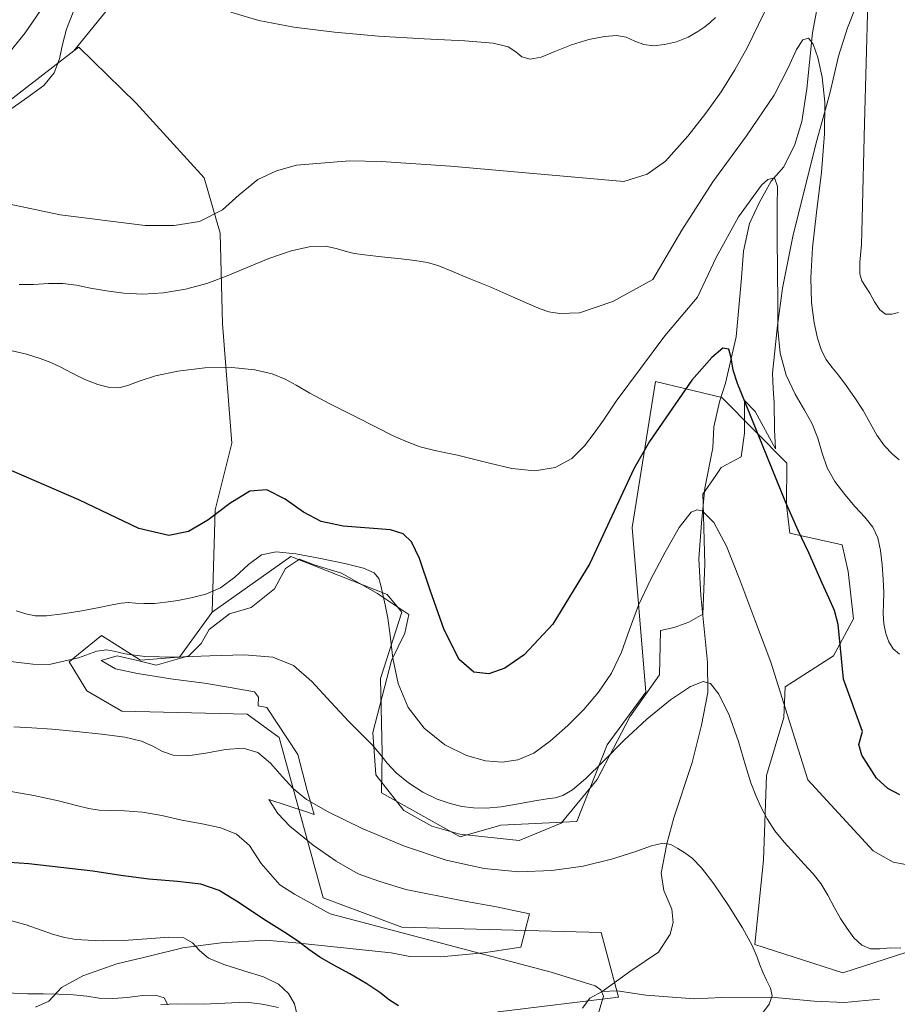
# Model space of a CAD drawing. Units: metres. Extents: x 628385 to 631853, y 4704161 to 4706547.
# Drawn here: x 630741 to 631011, y 4704622 to 4704925 of the extents above; entities that cross this region are included whole.
import ezdxf

# ---------------------------------------------------------------- set-up
doc = ezdxf.new("R2010")
doc.units = ezdxf.units.M
doc.header["$MEASUREMENT"] = 0
for name, color, linetype, lineweight in [('Corriente natural lineal', 142, 'Continuous', 13), ('Curva de nivel maestra', 30, 'Continuous', 30), ('Curva de nivel normal', 30, 'Continuous', 0), ('Espacio natural protegido', 121, 'Continuous', 13), ('Espacio natural protegido CxS', 121, 'Continuous', 0), ('Matorral CxS', 135, 'Continuous', 0), ('Pastizal CxS', 92, 'Continuous', 0)]:
    doc.layers.add(name, color=color, linetype=linetype, lineweight=lineweight)

msp = doc.modelspace()

# ---------------------------------------------------------------- linework, layer by layer
at = {"layer": 'Corriente natural lineal', "color": 142, "linetype": 'Continuous', "lineweight": 13}
for points in [[(630987.3801, 4704934.1201, 536.6219), (630985.1001, 4704921.4401, 535.5833), (630983.3401, 4704904.2001, 534.1128), (630981.8201, 4704894.1801, 532.9563), (630979.6301, 4704887.0401, 532.4813), (630976.2401, 4704880.2301, 531.247), (630972.3501, 4704875.7701, 530.3432), (630968.7501, 4704869.3301, 529.508), (630965.7101, 4704862.7401, 528.7361), (630963.7801, 4704854.1901, 527.8674), (630963.1501, 4704844.7501, 526.9105), (630961.5701, 4704827.8401, 525.791), (630958.3001, 4704813.5401, 524.4668), (630956.4301, 4704807.8101, 524.147), (630954.6901, 4704800.1401, 523.2869), (630954.3501, 4704793.6601, 522.378), (630951.8901, 4704781.3101, 520.8268), (630950.9001, 4704770.6001, 519.8086), (630950.0901, 4704759.5601, 518.8247), (630950.6601, 4704748.2201, 517.7883), (630952.7801, 4704727.7201, 515.9483), (630952.8001, 4704718.4101, 514.7486), (630950.8901, 4704708.3101, 513.6601), (630948.0501, 4704696.8601, 512.3193), (630942.4101, 4704679.7701, 510.8503), (630940.2301, 4704671.7701, 510.2381), (630938.4901, 4704662.7701, 509.3632), (630939.3201, 4704657.4301, 508.8995), (630941.8201, 4704651.7101, 508.6135), (630942.2201, 4704647.5401, 508.39), (630941.2801, 4704643.9301, 508.1142), (630937.6401, 4704638.4801, 507.2732), (630929.1701, 4704632.6801, 506.2045), (630920.3801, 4704626.3501, 505.0391)], [(630920.3801, 4704626.3501, 505.0391), (630916.4901, 4704624.2901, 504.5001), (630914.3001, 4704621.2201, 504.2072)], [(631005.6801, 4704623.9401, 512.4792), (630994.8701, 4704622.9401, 511.4955), (630985.6201, 4704623.3201, 510.9722), (630972.4801, 4704624.5701, 509.9882), (630957.1301, 4704624.4901, 508.8671), (630948.7701, 4704624.0301, 508.1448), (630933.7301, 4704625.1901, 506.2888), (630924.9001, 4704626.5101, 505.3954), (630920.3801, 4704626.3501, 505.0391)], [(630820.6801, 4704621.3501, 493.7761), (630815.6901, 4704622.4701, 492.9356), (630810.7401, 4704623.0301, 492.5055), (630797.6101, 4704622.4101, 491.0124), (630789.6201, 4704622.5701, 490.1917), (630784.4801, 4704622.2901, 489.9132)]]:
    msp.add_polyline3d(points, dxfattribs=at)
at = {"layer": 'Curva de nivel maestra', "color": 30, "linetype": 'Continuous', "lineweight": 30, "flags": 128}
for points, elevation in [([(631011.98, 4704686.8401), (631008.2, 4704688.8201), (631004.75, 4704692.0401), (631000.23, 4704699.1001), (630999.27, 4704702.3401), (631000.42, 4704706.3201), (630994.59, 4704722.4501), (630993.63, 4704732.0501), (630992.95, 4704739.3101), (630991.83, 4704743.5601), (630990.13, 4704747.4601), (630988.02, 4704752.0201), (630983.9, 4704761.3501), (630980.67, 4704768.2201), (630976.75, 4704777.0601), (630972.52, 4704787.4301), (630968.15, 4704798.3301), (630964.41, 4704807.4001), (630961.93, 4704813.4501), (630960.6, 4704817.6301), (630959.99, 4704821.3401), (630959.3, 4704824.1001), (630957.49, 4704824.3801), (630954.03, 4704821.5001), (630947.96, 4704814.5201), (630934.91, 4704795.6801), (630930.06, 4704787.1901), (630916.57, 4704758.0601), (630905.14, 4704739.4101), (630896.28, 4704730.0001), (630890.34, 4704725.8701), (630885.47, 4704724.1201), (630880.85, 4704724.5901), (630876.29, 4704728.5701), (630871.73, 4704737.6901), (630867.43, 4704749.8701), (630864.1, 4704759.5801), (630861.65, 4704764.7601), (630859.1, 4704767.2301), (630855.17, 4704768.4501), (630848.67, 4704768.9801), (630840.63, 4704769.5501), (630833.82, 4704770.9901), (630828.45, 4704773.8401), (630822.76, 4704777.8301), (630817.14, 4704780.7301), (630811.94, 4704780.3601), (630805.74, 4704776.5001), (630798.96, 4704771.4401), (630792.98, 4704767.8901), (630786.96, 4704766.6501), (630777.77, 4704768.8701), (630759.27, 4704777.6701), (630735.56, 4704787.9401)], 525), ([(630857.63, 4704621.9401), (630854.93, 4704623.7001), (630851.91, 4704626.0301), (630847.93, 4704628.6901), (630842.69, 4704631.7401), (630837.5, 4704634.5401), (630833.44, 4704636.9201), (630830.07, 4704639.2801), (630826.84, 4704641.7001), (630822.63, 4704644.4901), (630816.1, 4704648.5801), (630808.63, 4704653.5701), (630802.49, 4704657.3901), (630796.86, 4704659.3201), (630789.6, 4704660.1701), (630780.86, 4704660.9301), (630772.25, 4704662.0301), (630763.56, 4704663.3201), (630753.73, 4704664.5401), (630743.85, 4704665.6101), (630734.87, 4704666.2801)], 500)]:
    msp.add_lwpolyline(points, dxfattribs=dict(at, elevation=elevation))
at = {"layer": 'Curva de nivel normal', "color": 30, "linetype": 'Continuous', "lineweight": 0, "flags": 128}
for points, elevation in [([(631011.56, 4704835.3601), (631009.45, 4704834.8101), (631007.49, 4704834.8701), (631005.73, 4704836.2001), (631004.14, 4704838.6401), (631002.7, 4704841.3001), (631001.37, 4704843.3901), (631000.23, 4704845.0401), (630999.59, 4704847.2301), (630999.65, 4704850.8401), (631000.15, 4704856.3101), (631000.38, 4704864.1401), (631001.03, 4704893.5101), (631002.64, 4704949.6601)], 540), ([(630972.43, 4704932.2901), (630968.4, 4704923.9901), (630964.91, 4704916.7801), (630961.19, 4704910.0401), (630956.93, 4704903.3101), (630952.24, 4704896.6501), (630946.72, 4704889.5901), (630939.77, 4704881.9001), (630934.19, 4704877.8901), (630926.97, 4704875.6701), (630873.65, 4704880.4201), (630852.29, 4704881.7901), (630842.61, 4704882.0501), (630826.3, 4704880.6601), (630820.09, 4704878.9701), (630814.41, 4704876.2501), (630808.64, 4704871.5501), (630803.53, 4704866.9701), (630796.42, 4704863.3201), (630788.66, 4704862.0801), (630779.65, 4704862.1401), (630753.55, 4704865.4001), (630724.85, 4704871.4901)], 540), ([(630735.55, 4704895.9401), (630743.27, 4704901.3701), (630748.51, 4704905.2201), (630751.71, 4704909.1201), (630753.37, 4704913.3801), (630754.27, 4704917.7901), (630755.52, 4704922.5701), (630757.57, 4704927.8001)], 540), ([(630737.28, 4704914.7001), (630742.79, 4704921.4701), (630747.52, 4704928.2901)], 535), ([(630955.16, 4704926.1801), (630953.59, 4704924.6301), (630951.89, 4704923.3201), (630949.72, 4704921.8301), (630946.79, 4704920.1101), (630943.21, 4704918.6801), (630939.51, 4704917.8101), (630936.16, 4704917.4401), (630933.18, 4704917.7901), (630930.42, 4704918.9101), (630927.74, 4704920.1401), (630924.79, 4704920.6601), (630921.03, 4704920.3201), (630916.26, 4704919.3301), (630910.92, 4704917.7401), (630905.8, 4704915.7201), (630901.51, 4704913.9501), (630898.15, 4704913.3001), (630895.64, 4704914.0101), (630893.76, 4704915.5301), (630891.45, 4704917.0901), (630886.81, 4704918.2601), (630878.11, 4704919.0001), (630865.55, 4704919.5901), (630851.48, 4704920.4101), (630837.91, 4704921.6001), (630825.49, 4704923.1701), (630814.68, 4704925.2001), (630806.02, 4704927.7901)], 545), ([(631011.71, 4704789.9401), (631009.64, 4704791.7501), (631007.18, 4704794.2601), (631004.86, 4704797.5401), (631000.6, 4704805.1801), (630998.09, 4704809.1201), (630995.46, 4704812.8401), (630993.08, 4704816.0101), (630991.02, 4704818.5501), (630989.24, 4704820.8801), (630987.79, 4704823.6701), (630986.6, 4704827.3901), (630985.54, 4704832.2001), (630984.77, 4704838.3701), (630984.56, 4704846.0601), (630985.08, 4704855.2201), (630986.32, 4704866.1701), (630987.81, 4704878.5301), (630988.78, 4704890.3401), (630988.81, 4704900.0501), (630988, 4704907.7701), (630986.71, 4704913.8501), (630985.28, 4704917.9501), (630983.79, 4704919.7901), (630982.13, 4704919.3201), (630980.15, 4704916.3401), (630977.52, 4704910.6601), (630973.29, 4704902.2401), (630964.7, 4704889.7301), (630954.37, 4704875.5901), (630944.82, 4704860.7301), (630935.9, 4704845.5101), (630923.66, 4704838.6801), (630913.39, 4704835.2201), (630907.19, 4704835.0101), (630903.94, 4704835.5901), (630901.25, 4704836.4701), (630897.71, 4704837.9601), (630892.56, 4704840.2901), (630886.03, 4704843.1201), (630879.43, 4704845.8501), (630874.05, 4704848.1001), (630870.05, 4704849.7401), (630866.53, 4704850.7701), (630862.68, 4704851.3701), (630858.47, 4704851.8201), (630854.37, 4704852.2901), (630850.65, 4704852.7301), (630847.22, 4704853.0901), (630844.06, 4704853.5001), (630841.23, 4704854.1701), (630838.47, 4704855.0601), (630835.18, 4704855.7501), (630830.68, 4704855.6301), (630824.64, 4704854.2901), (630817.74, 4704851.9401), (630811.09, 4704849.2101), (630804.95, 4704846.5801), (630798.72, 4704844.3101), (630792.07, 4704842.5701), (630785.31, 4704841.4201), (630778.93, 4704840.9701), (630773.11, 4704841.2501), (630767.76, 4704841.9801), (630762.87, 4704842.8501), (630758.53, 4704843.7101), (630754.38, 4704844.2801), (630749.94, 4704844.3001), (630745.3, 4704844.0101), (630740.88, 4704843.9701)], 535), ([(631011.8, 4704730.1701), (631009.88, 4704731.8501), (631008.57, 4704733.9301), (631007.66, 4704736.5201), (631007.02, 4704739.5301), (631006.79, 4704742.6501), (631006.92, 4704745.7501), (631006.99, 4704749.1501), (631006.79, 4704753.1601), (631006.45, 4704757.6301), (631006.03, 4704762.0801), (631005.21, 4704766.0201), (631003.59, 4704769.3001), (631001.15, 4704772.3101), (630998.19, 4704775.5601), (630994.97, 4704779.2701), (630991.88, 4704783.2901), (630989.53, 4704787.5101), (630988.02, 4704792.0501), (630986.73, 4704796.6901), (630984.99, 4704801.0301), (630982.58, 4704805.3101), (630979.7, 4704810.2001), (630976.96, 4704816.0601), (630975.11, 4704822.8201), (630974.41, 4704830.2301), (630974.36, 4704838.3801), (630974.29, 4704847.9501), (630974.16, 4704858.5801), (630974.23, 4704867.9801), (630974.25, 4704874.1401), (630973.33, 4704876.8201), (630971.34, 4704876.3001), (630969.35, 4704874.5301), (630962.33, 4704864.7401), (630955.42, 4704852.2901), (630949.62, 4704840.0801), (630939.66, 4704828.1501), (630924.66, 4704808.0501), (630920.77, 4704802.1501), (630917.9, 4704798.1701), (630914.89, 4704794.2701), (630910.98, 4704790.4301), (630905.84, 4704787.5801), (630899.6, 4704786.5901), (630892.56, 4704787.3601), (630885.62, 4704788.9501), (630879.96, 4704790.4101), (630875.79, 4704791.4001), (630872.21, 4704792.1301), (630868.42, 4704792.9301), (630864.37, 4704794.0001), (630860.29, 4704795.4801), (630856.06, 4704797.3901), (630851, 4704799.9401), (630844.31, 4704803.3401), (630836.73, 4704807.1501), (630830.4, 4704810.5001), (630826.14, 4704812.9601), (630822.77, 4704814.8401), (630818.82, 4704816.4101), (630813.46, 4704817.6601), (630806.4, 4704818.3601), (630798.09, 4704818.2701), (630789.79, 4704817.3301), (630782.87, 4704815.8201), (630777.83, 4704814.1901), (630774.31, 4704812.8601), (630771.56, 4704812.1301), (630768.71, 4704812.2101), (630765.16, 4704813.1501), (630761.11, 4704814.7601), (630757.23, 4704816.7001), (630753.78, 4704818.4901), (630750.62, 4704819.9401), (630747.4, 4704821.2001), (630743.18, 4704822.5101), (630737.04, 4704823.9701)], 530), ([(631016.43, 4704664.9401), (631009.88, 4704666.1101), (631003.68, 4704669.5901), (630983.64, 4704691.5201), (630972.2, 4704727.7001), (630967.3, 4704740.7301), (630962.71, 4704753.0601), (630958.55, 4704763.4001), (630954.69, 4704770.6901), (630951.12, 4704774.2901), (630949.44, 4704774.5901), (630947.75, 4704773.8301), (630944.04, 4704769.1701), (630939.72, 4704761.5801), (630935.32, 4704753.2601), (630931.56, 4704745.2801), (630928.72, 4704737.7201), (630926.26, 4704730.7501), (630923.2, 4704724.3601), (630919.23, 4704718.4601), (630914.73, 4704713.1501), (630909.79, 4704708.1901), (630904.48, 4704703.4701), (630899.27, 4704699.7301), (630894.38, 4704697.6401), (630889.55, 4704696.9601), (630884.4, 4704697.3201), (630878.53, 4704698.9301), (630871.91, 4704702.2901), (630865.51, 4704707.3801), (630860.61, 4704713.7401), (630857.58, 4704721.1201), (630855.96, 4704728.9501), (630855.1, 4704735.9301), (630854.41, 4704741.2801), (630853.58, 4704745.3201), (630852.79, 4704748.5701), (630852.23, 4704751.2601), (630851.61, 4704753.4401), (630850.15, 4704755.1601), (630846.87, 4704756.6201), (630841.16, 4704758.0601), (630833.61, 4704759.6201), (630826.03, 4704761.0601), (630819.99, 4704761.7101), (630815.5, 4704760.7201), (630811.49, 4704757.7801), (630807.29, 4704753.8701), (630802.9, 4704750.6201), (630798.37, 4704748.6501), (630793.87, 4704747.5001), (630789.73, 4704746.7201), (630786.01, 4704746.1201), (630782.52, 4704745.7601), (630779.31, 4704745.7101), (630776.67, 4704745.8801), (630774.53, 4704746.0401), (630772.33, 4704745.9001), (630769.49, 4704745.3601), (630765.52, 4704744.5301), (630760.21, 4704743.5201), (630754.34, 4704742.5701), (630749.37, 4704741.9901), (630745.82, 4704741.9901), (630742.92, 4704742.5501), (630739.95, 4704743.4801)], 520), ([(631012.23, 4704639.6201), (631008.97, 4704639.8101), (631005.83, 4704639.4101), (631002.93, 4704639.4101), (631000.22, 4704640.5801), (630997.81, 4704642.8801), (630995.71, 4704645.7301), (630993.72, 4704648.8201), (630991.75, 4704652.2601), (630989.77, 4704656.0001), (630987.63, 4704659.5301), (630985.24, 4704662.5901), (630982.52, 4704665.5401), (630979.48, 4704668.7701), (630976.35, 4704672.2501), (630973.47, 4704675.8001), (630971.06, 4704679.4601), (630969.17, 4704683.1301), (630967.62, 4704686.7001), (630966.13, 4704690.6001), (630964.47, 4704695.9401), (630962.27, 4704703.2901), (630959.4, 4704711.4101), (630956.27, 4704717.8901), (630953.7, 4704721.1701), (630951.41, 4704721.7801), (630947.52, 4704720.1901), (630941.33, 4704716.1101), (630934.04, 4704710.2001), (630926.95, 4704703.5501), (630920.62, 4704697.0801), (630915.28, 4704691.8501), (630911.16, 4704688.4301), (630908.21, 4704686.6401), (630905.91, 4704685.9301), (630903.37, 4704685.6101), (630899.62, 4704685.0101), (630894.58, 4704684.0601), (630889.25, 4704683.1901), (630884.63, 4704682.7901), (630880.74, 4704682.8701), (630877.17, 4704683.3201), (630873.52, 4704684.1501), (630869.55, 4704685.5501), (630865.17, 4704687.7201), (630860.74, 4704690.5401), (630856.98, 4704693.6201), (630854.16, 4704696.6201), (630851.87, 4704699.4801), (630849.53, 4704702.2501), (630846.58, 4704705.2701), (630842.38, 4704709.4401), (630836.87, 4704715.3601), (630830.97, 4704721.7901), (630825.34, 4704726.6801), (630818.94, 4704729.2601), (630810.29, 4704729.9701), (630799.61, 4704729.6401), (630788.73, 4704729.2801), (630779.62, 4704729.4901), (630773.49, 4704730.2201), (630770.05, 4704731.0601), (630767.76, 4704731.5301), (630764.81, 4704731.0701), (630759.21, 4704728.9901), (630750.14, 4704726.9801), (630745.14, 4704727.1301), (630733.86, 4704728.4001)], 515), ([(630969.36, 4704619.2301), (630971.74, 4704622.4101), (630972.68, 4704625.0001), (630972.18, 4704627.3401), (630970.92, 4704629.8301), (630969.73, 4704632.3101), (630968.87, 4704634.5301), (630968.02, 4704636.9101), (630966.49, 4704640.4901), (630963.54, 4704645.9601), (630959.24, 4704652.8001), (630954.68, 4704659.4401), (630950.87, 4704664.4101), (630947.99, 4704667.3501), (630945.72, 4704668.9901), (630943.65, 4704670.3101), (630941.51, 4704671.5401), (630938.98, 4704672.0301), (630935.52, 4704671.2101), (630930.39, 4704669.3301), (630923.23, 4704667.0601), (630914.48, 4704664.9401), (630904.88, 4704663.5201), (630894.73, 4704663.1801), (630883.98, 4704664.1601), (630872.33, 4704666.7301), (630859.46, 4704671.0801), (630846.49, 4704676.5401), (630836.03, 4704681.5801), (630829.37, 4704685.4101), (630825.29, 4704688.7101), (630821.9, 4704692.4901), (630818.26, 4704696.6101), (630814.32, 4704699.8701), (630809.86, 4704701.2601), (630804.41, 4704700.8601), (630798.32, 4704699.7001), (630792.75, 4704698.8701), (630788.35, 4704699.0301), (630784.99, 4704700.1901), (630782.07, 4704701.8401), (630778.61, 4704703.4001), (630773.48, 4704704.6001), (630766.38, 4704705.5401), (630758.42, 4704706.3901), (630751.07, 4704707.0901), (630744.82, 4704707.5201), (630739.26, 4704707.7801)], 510), ([(630919.22, 4704619.6801), (630920.71, 4704624.8401), (630919.9, 4704626.8101), (630918.15, 4704628.0601), (630904.64, 4704632.3201), (630836.64, 4704650.2101), (630825.61, 4704656.2501), (630821.17, 4704659.1401), (630815.42, 4704665.7201), (630811.78, 4704671.2801), (630807.78, 4704674.7601), (630802.93, 4704676.7201), (630797.19, 4704677.9201), (630791.02, 4704679.1001), (630784.86, 4704680.4601), (630778.85, 4704681.5101), (630773.35, 4704681.9501), (630768.92, 4704682.0201), (630765.52, 4704682.1601), (630762.39, 4704682.6601), (630758.55, 4704683.6201), (630752.97, 4704685.0301), (630745.4, 4704686.6501), (630737.18, 4704688.1101)], 505), ([(630826.49, 4704619.0601), (630825.61, 4704622.5101), (630823.81, 4704625.7401), (630820.71, 4704628.5301), (630816.07, 4704630.8001), (630810.02, 4704632.7301), (630803.85, 4704634.5901), (630799.21, 4704636.6201), (630796.38, 4704638.9801), (630794.3, 4704641.3201), (630791.59, 4704642.8201), (630786.96, 4704643.0801), (630780.24, 4704642.5701), (630772.98, 4704642.0601), (630766.87, 4704641.9401), (630762.19, 4704642.1001), (630758.4, 4704642.3801), (630754.95, 4704642.9001), (630751.46, 4704643.8501), (630747.67, 4704645.2301), (630743.09, 4704646.8401), (630737.08, 4704648.4501)], 495), ([(630786.64, 4704622.2401), (630785.52, 4704624.3601), (630782.82, 4704625.2101), (630778.91, 4704625.0501), (630774.28, 4704624.4801), (630769.71, 4704624.1201), (630765.58, 4704624.3001), (630761.7, 4704624.8401), (630757.66, 4704625.3201), (630753.14, 4704625.5501), (630748.31, 4704625.6001), (630743.61, 4704625.6401), (630739.18, 4704625.8601), (630734.72, 4704626.3301), (630730.12, 4704626.9701), (630725.47, 4704627.8301), (630720.95, 4704629.0401), (630716.83, 4704630.4901), (630712.95, 4704631.5001), (630708.52, 4704631.1801), (630703.03, 4704629.2101), (630697.17, 4704626.1701), (630691.88, 4704622.7501), (630687.13, 4704619.1001)], 490)]:
    msp.add_lwpolyline(points, dxfattribs=dict(at, elevation=elevation))
at = {"layer": 'Espacio natural protegido', "color": 121, "linetype": 'Continuous', "lineweight": 13, "flags": 128}
msp.add_lwpolyline([(630745.9698, 4704621.5075), (630750.0187, 4704623.3495), (630753.9057, 4704627.6045), (630760.4777, 4704631.1383), (630770.9947, 4704634.8583), (630780.8937, 4704637.1701), (630791.2997, 4704639.7441), (630803.1197, 4704641.3221), (630816.7325, 4704642.1649), (630826.0406, 4704641.2889), (630855.3713, 4704638.1739), (630861.1163, 4704637.1157), (630870.6683, 4704637.0067), (630883.7672, 4704638.2227), (630895.3301, 4704639.9247), (630897.9864, 4704650.2655), (630887.7693, 4704652.3995), (630877.4286, 4704654.2765), (630859.9355, 4704657.6988), (630851.6237, 4704660.2437), (630845.2237, 4704662.5627), (630838.4209, 4704666.4007), (630831.3479, 4704671.3807), (630824.2621, 4704677.2497), (630820.5141, 4704681.1347), (630817.7803, 4704685.4167), (630829.0711, 4704681.7115), (630831.6961, 4704680.7585), (630829.5721, 4704688.2465), (630826.6943, 4704699.3105), (630817.1037, 4704713.7425), (630814.4507, 4704714.2165), (630814.5357, 4704716.9045), (630813.3667, 4704718.5403), (630805.8347, 4704719.9515), (630797.9219, 4704721.2306), (630787.4609, 4704722.5975), (630785.6845, 4704722.8841), (630777.378, 4704724.2245), (630770.6092, 4704725.6475), (630766.1161, 4704728.2505), (630771.0671, 4704729.6165), (630777.3011, 4704728.1735), (630783.0561, 4704726.7306), (630793.1259, 4704729.6163), (630796.9631, 4704733.4643), (630799.3611, 4704737.7943), (630805.5951, 4704742.6043), (630812.3091, 4704744.5281), (630819.5021, 4704750.3011), (630822.8592, 4704756.5551), (630827.1753, 4704759.4411), (630831.9712, 4704757.5171), (630840.1231, 4704755.1109), (630851.1529, 4704748.8579), (630852.1823, 4704748.1681), (630860.7829, 4704742.404), (630859.5897, 4704736.6631), (630855.4687, 4704728.1731), (630849.7133, 4704706.0453), (630850.6721, 4704693.0575), (630859.3039, 4704681.9925), (630867.9358, 4704677.1825), (630876.5677, 4704674.7773), (630894.7917, 4704672.8533), (630907.7397, 4704678.1443), (630918.7687, 4704691.6131), (630928.8401, 4704710.8549), (630937.9521, 4704723.8427), (630938.3014, 4704737.4355), (630942.4893, 4704738.3896), (630947.0514, 4704739.9855), (630951.3453, 4704742.4676), (630951.8927, 4704757.8643), (630951.3749, 4704776.5503), (630951.3179, 4704779.3941), (630955.2641, 4704785.1771), (630956.9031, 4704787.5782), (630963.1371, 4704790.9449), (630964.0963, 4704798.1609), (630964.0965, 4704808.2629), (630967.4533, 4704804.8949), (630973.6593, 4704793.3479), (630973.3383, 4704799.2699), (630973.2215, 4704807.5337), (630972.9045, 4704811.9807), (630972.7105, 4704816.6827), (630974.2867, 4704831.3315), (630975.7809, 4704842.8005), (630978.9941, 4704858.7463), (630985.5673, 4704885.1101), (630986.3467, 4704888.2359), (630990.3429, 4704902.7947), (630993.1099, 4704914.2827), (630995.7891, 4704922.9717), (631000.7053, 4704935.5095)], dxfattribs=at)
at = {"layer": 'Espacio natural protegido CxS', "color": 121, "linetype": 'Continuous', "lineweight": 0, "flags": 128}
msp.add_lwpolyline([(631000.7053, 4704935.5095), (630995.7891, 4704922.9717), (630993.1099, 4704914.2827), (630990.3429, 4704902.7947), (630986.3467, 4704888.2359), (630985.5673, 4704885.1101), (630978.9941, 4704858.7463), (630975.7809, 4704842.8005), (630974.2867, 4704831.3315), (630972.7105, 4704816.6827), (630972.9045, 4704811.9807), (630973.2215, 4704807.5337), (630973.3383, 4704799.2699), (630973.6593, 4704793.3479), (630967.4533, 4704804.8949), (630964.0965, 4704808.2629), (630964.0963, 4704798.1609), (630963.1371, 4704790.9449), (630956.9031, 4704787.5782), (630955.2641, 4704785.1771), (630951.3179, 4704779.3941), (630951.3749, 4704776.5503), (630951.8927, 4704757.8643), (630951.3453, 4704742.4676), (630947.0514, 4704739.9855), (630942.4893, 4704738.3896), (630938.3014, 4704737.4355), (630937.9521, 4704723.8427), (630928.8401, 4704710.8549), (630918.7687, 4704691.6131), (630907.7397, 4704678.1443), (630894.7917, 4704672.8533), (630876.5677, 4704674.7773), (630867.9358, 4704677.1825), (630859.3039, 4704681.9925), (630850.6721, 4704693.0575), (630849.7133, 4704706.0453), (630855.4687, 4704728.1731), (630859.5897, 4704736.6631), (630860.7829, 4704742.404), (630852.1823, 4704748.1681), (630851.1529, 4704748.8579), (630840.1231, 4704755.1109), (630831.9712, 4704757.5171), (630827.1753, 4704759.4411), (630822.8592, 4704756.5551), (630819.5021, 4704750.3011), (630812.3091, 4704744.5281), (630805.5951, 4704742.6043), (630799.3611, 4704737.7943), (630796.9631, 4704733.4643), (630793.1259, 4704729.6163), (630783.0561, 4704726.7306), (630777.3011, 4704728.1735), (630771.0671, 4704729.6165), (630766.1161, 4704728.2505), (630770.6092, 4704725.6475), (630777.378, 4704724.2245), (630785.6845, 4704722.8841), (630787.4609, 4704722.5975), (630797.9219, 4704721.2306), (630805.8347, 4704719.9515), (630813.3667, 4704718.5403), (630814.5357, 4704716.9045), (630814.4507, 4704714.2165), (630817.1037, 4704713.7425), (630826.6943, 4704699.3105), (630829.5721, 4704688.2465), (630831.6961, 4704680.7585), (630829.0711, 4704681.7115), (630817.7803, 4704685.4167), (630820.5141, 4704681.1347), (630824.2621, 4704677.2497), (630831.3479, 4704671.3807), (630838.4209, 4704666.4007), (630845.2237, 4704662.5627), (630851.6237, 4704660.2437), (630859.9355, 4704657.6988), (630877.4286, 4704654.2765), (630887.7693, 4704652.3995), (630897.9864, 4704650.2655), (630895.3301, 4704639.9247), (630883.7672, 4704638.2227), (630870.6683, 4704637.0067), (630861.1163, 4704637.1157), (630855.3713, 4704638.1739), (630826.0406, 4704641.2889), (630816.7325, 4704642.1649), (630803.1197, 4704641.3221), (630791.2997, 4704639.7441), (630780.8937, 4704637.1701), (630770.9947, 4704634.8583), (630760.4777, 4704631.1383), (630753.9057, 4704627.6045), (630750.0187, 4704623.3495), (630745.9698, 4704621.5075)], dxfattribs=at)
at = {"layer": 'Matorral CxS', "color": 135, "linetype": 'Continuous', "lineweight": 0}
for points in [[(630839.5415, 4705090.4693, 545.8276), (630822.5137, 4705049.5203, 551.9539), (630805.6719, 4705013.5211, 548.9077), (630787.3275, 4704986.3733, 546.9827), (630778.3213, 4704966.4543, 548.0193), (630769.7975, 4704930.7953, 541.3108), (630757.7393, 4704915.8693, 540.1695)], [(630769.7975, 4704930.7953, 541.3108), (630757.7393, 4704915.8693, 540.1695), (630729.4019, 4704894.0601, 539.3028)], [(631020.4887, 4704640.5285, 515.9819), (630994.3723, 4704632.1177, 511.9561), (630967.2623, 4704640.7529, 510.0323), (630969.9561, 4704666.7939, 513.2277), (630970.8545, 4704692.8349, 515.9465), (630976.2639, 4704710.6237, 518.6034), (630976.6491, 4704720.1587, 520.0532), (630991.5003, 4704729.6515, 523.7733), (630997.7007, 4704741.0265, 526.6441), (630996.0469, 4704755.5883, 526.1891), (630994.1941, 4704763.7745, 527.2347), (630978.0371, 4704767.3657, 524.255), (630977.0863, 4704776.0505, 524.8392), (630977.1395, 4704788.9175, 525.871), (630957.1569, 4704809.1865, 524.1846), (630945.3023, 4704812.0177, 525.7646), (630936.7479, 4704814.0607, 528.3842), (630929.5661, 4704769.1619, 523.3784), (630933.7449, 4704718.4791, 516.4505), (630921.8507, 4704702.2229, 516.2067), (630912.5001, 4704678.6251, 513.585), (630889.1725, 4704677.5699, 513.8767), (630876.6063, 4704673.9777, 512.4267), (630852.3709, 4704687.4465, 513.0016), (630852.6691, 4704699.7855, 515.5532), (630852.0685, 4704722.6303, 518.6643), (630858.6559, 4704743.1203, 520.9733), (630854.1681, 4704748.5083, 520.15), (630824.5475, 4704760.1821, 520.4782), (630800.3113, 4704743.1201, 518.389), (630801.2101, 4704774.5491, 525.6367), (630806.3305, 4704795.0991, 527.5506), (630803.4581, 4704831.8539, 532.029), (630802.7247, 4704859.7747, 539.8997), (630797.8301, 4704876.7927, 541.1513), (630776.8977, 4704899.7425, 542.3929), (630759.2903, 4704917.0631, 540.2954), (630757.7393, 4704915.8693, 540.1695), (630769.7975, 4704930.7953, 541.3108)], [(630729.4019, 4704894.0601, 539.3028), (630757.7393, 4704915.8693, 540.1695), (630759.2903, 4704917.0631, 540.2954), (630776.8977, 4704899.7425, 542.3929), (630797.8301, 4704876.7927, 541.1513), (630802.7247, 4704859.7747, 539.8997), (630803.4581, 4704831.8539, 532.029), (630806.3305, 4704795.0991, 527.5506), (630801.2101, 4704774.5491, 525.6367), (630800.3113, 4704743.1201, 518.389), (630790.2721, 4704729.2761, 515.6037), (630787.2761, 4704729.0399, 515.5602), (630778.2263, 4704728.3269, 515.2371), (630766.2035, 4704735.9367, 517.6193), (630759.1977, 4704730.2027, 516.5118), (630756.3293, 4704727.8549, 515.9627), (630761.7151, 4704718.8747, 513.4545), (630772.4859, 4704712.5889, 512.316), (630811.0827, 4704711.6913, 512.4866), (630820.9555, 4704704.5083, 512.1262), (630834.4183, 4704655.1195, 505.6614), (630858.6541, 4704646.1407, 506.3867), (630920.0075, 4704644.5123, 507.7896), (630925.3191, 4704624.5933, 505.2796), (630888.2733, 4704620.1001, 502.6141)], [(630800.3113, 4704743.1201, 518.389), (630801.2101, 4704774.5491, 525.6367), (630806.3305, 4704795.0991, 527.5506), (630803.4581, 4704831.8539, 532.029), (630802.7247, 4704859.7747, 539.8997), (630797.8301, 4704876.7927, 541.1513), (630776.8977, 4704899.7425, 542.3929), (630759.2903, 4704917.0631, 540.2954), (630757.7393, 4704915.8693, 540.1695)], [(630757.7393, 4704915.8693, 540.1695), (630729.4019, 4704894.0601, 539.3028), (630702.6367, 4704873.0431, 535.9781), (630678.3115, 4704855.8999, 531.3396), (630654.0023, 4704838.1217, 527.89), (630631.2309, 4704810.2237, 524.7132), (630628.4891, 4704769.5129, 522.7724), (630627.8025, 4704747.2699, 519.7941), (630607.3273, 4704720.6699, 515.3695), (630587.5803, 4704724.2617, 509.3223), (630568.7305, 4704722.4657, 499.3378), (630549.8803, 4704705.4047, 488.9781), (630530.1327, 4704673.0775, 484.0141), (630513.9753, 4704650.6285, 471.8224), (630506.7945, 4704608.4235, 475.5872), (630467.2991, 4704578.7905, 456.1292), (630414.3399, 4704553.6471, 439.3448), (630389.2075, 4704530.2999, 430.0955), (630371.2549, 4704500.6669, 424.6408), (630343.4293, 4704498.8707, 414.7525), (630303.9341, 4704481.8095, 391.7668), (630307.5247, 4704464.7475, 385.074)], [(631020.4887, 4704640.5285, 515.9819), (630994.3723, 4704632.1177, 511.9561), (630967.2623, 4704640.7529, 510.0323), (630969.9561, 4704666.7939, 513.2277), (630970.8545, 4704692.8349, 515.9465), (630976.2639, 4704710.6237, 518.6034), (630976.6491, 4704720.1587, 520.0532), (630991.5003, 4704729.6515, 523.7733), (630997.7007, 4704741.0265, 526.6441), (630996.0469, 4704755.5883, 526.1891), (630994.1941, 4704763.7745, 527.2347), (630978.0371, 4704767.3657, 524.255), (630977.0863, 4704776.0505, 524.8392), (630977.1395, 4704788.9175, 525.871), (630957.1569, 4704809.1865, 524.1846), (630945.3023, 4704812.0177, 525.7646), (630936.7479, 4704814.0607, 528.3842), (630929.5661, 4704769.1619, 523.3784), (630933.7449, 4704718.4791, 516.4505), (630921.8507, 4704702.2229, 516.2067), (630912.5001, 4704678.6251, 513.585), (630889.1725, 4704677.5699, 513.8767), (630876.6063, 4704673.9777, 512.4267), (630852.3709, 4704687.4465, 513.0016), (630852.6691, 4704699.7855, 515.5532), (630852.0685, 4704722.6303, 518.6643), (630858.6559, 4704743.1203, 520.9733), (630854.1681, 4704748.5083, 520.15), (630824.5475, 4704760.1821, 520.4782), (630800.3113, 4704743.1201, 518.389)], [(630800.3113, 4704743.1201, 518.389), (630790.2721, 4704729.2761, 515.6037), (630787.2761, 4704729.0399, 515.5602), (630778.2263, 4704728.3269, 515.2371), (630766.2035, 4704735.9367, 517.6193), (630759.1977, 4704730.2027, 516.5118), (630756.3293, 4704727.8549, 515.9627), (630761.7151, 4704718.8747, 513.4545), (630772.4859, 4704712.5889, 512.316), (630811.0827, 4704711.6913, 512.4866), (630820.9555, 4704704.5083, 512.1262), (630834.4183, 4704655.1195, 505.6614), (630858.6541, 4704646.1407, 506.3867), (630920.0075, 4704644.5123, 507.7896), (630925.3191, 4704624.5933, 505.2796), (630888.2733, 4704620.1001, 502.6141), (630882.8879, 4704611.1201, 502.3922)]]:
    msp.add_polyline3d(points, dxfattribs=at)
at = {"layer": 'Pastizal CxS', "color": 92, "linetype": 'Continuous', "lineweight": 0}
for points in [[(630888.2733, 4704620.1001, 502.6141), (630925.3191, 4704624.5933, 505.2796), (630920.0075, 4704644.5123, 507.7896), (630858.6541, 4704646.1407, 506.3867), (630834.4183, 4704655.1195, 505.6614), (630820.9555, 4704704.5083, 512.1262), (630811.0827, 4704711.6913, 512.4866), (630772.4859, 4704712.5889, 512.316), (630761.7151, 4704718.8747, 513.4545), (630756.3293, 4704727.8549, 515.9627), (630759.1977, 4704730.2027, 516.5118), (630766.2035, 4704735.9367, 517.6193), (630778.2263, 4704728.3269, 515.2371), (630787.2761, 4704729.0399, 515.5602), (630790.2721, 4704729.2761, 515.6037), (630800.3113, 4704743.1201, 518.389), (630824.5475, 4704760.1821, 520.4782), (630854.1681, 4704748.5083, 520.15), (630858.6559, 4704743.1203, 520.9733), (630852.0685, 4704722.6303, 518.6643), (630852.6691, 4704699.7855, 515.5532), (630852.3709, 4704687.4465, 513.0016), (630876.6063, 4704673.9777, 512.4267), (630889.1725, 4704677.5699, 513.8767), (630912.5001, 4704678.6251, 513.585), (630921.8507, 4704702.2229, 516.2067), (630933.7449, 4704718.4791, 516.4505), (630929.5661, 4704769.1619, 523.3784), (630936.7479, 4704814.0607, 528.3842), (630945.3023, 4704812.0177, 525.7646), (630957.1569, 4704809.1865, 524.1846), (630977.1395, 4704788.9175, 525.871), (630977.0863, 4704776.0505, 524.8392), (630978.0371, 4704767.3657, 524.255), (630994.1941, 4704763.7745, 527.2347), (630996.0469, 4704755.5883, 526.1891), (630997.7007, 4704741.0265, 526.6441), (630991.5003, 4704729.6515, 523.7733), (630976.6491, 4704720.1587, 520.0532), (630976.2639, 4704710.6237, 518.6034), (630970.8545, 4704692.8349, 515.9465), (630969.9561, 4704666.7939, 513.2277), (630967.2623, 4704640.7529, 510.0323), (630994.3723, 4704632.1177, 511.9561), (631020.4887, 4704640.5285, 515.9819)], [(631020.4887, 4704640.5285, 515.9819), (630994.3723, 4704632.1177, 511.9561), (630967.2623, 4704640.7529, 510.0323), (630969.9561, 4704666.7939, 513.2277), (630970.8545, 4704692.8349, 515.9465), (630976.2639, 4704710.6237, 518.6034), (630976.6491, 4704720.1587, 520.0532), (630991.5003, 4704729.6515, 523.7733), (630997.7007, 4704741.0265, 526.6441), (630996.0469, 4704755.5883, 526.1891), (630994.1941, 4704763.7745, 527.2347), (630978.0371, 4704767.3657, 524.255), (630977.0863, 4704776.0505, 524.8392), (630977.1395, 4704788.9175, 525.871), (630957.1569, 4704809.1865, 524.1846), (630945.3023, 4704812.0177, 525.7646), (630936.7479, 4704814.0607, 528.3842), (630929.5661, 4704769.1619, 523.3784), (630933.7449, 4704718.4791, 516.4505), (630921.8507, 4704702.2229, 516.2067), (630912.5001, 4704678.6251, 513.585), (630889.1725, 4704677.5699, 513.8767), (630876.6063, 4704673.9777, 512.4267), (630852.3709, 4704687.4465, 513.0016), (630852.6691, 4704699.7855, 515.5532), (630852.0685, 4704722.6303, 518.6643), (630858.6559, 4704743.1203, 520.9733), (630854.1681, 4704748.5083, 520.15), (630824.5475, 4704760.1821, 520.4782), (630800.3113, 4704743.1201, 518.389)], [(630800.3113, 4704743.1201, 518.389), (630790.2721, 4704729.2761, 515.6037), (630787.2761, 4704729.0399, 515.5602), (630778.2263, 4704728.3269, 515.2371), (630766.2035, 4704735.9367, 517.6193), (630759.1977, 4704730.2027, 516.5118), (630756.3293, 4704727.8549, 515.9627), (630761.7151, 4704718.8747, 513.4545), (630772.4859, 4704712.5889, 512.316), (630811.0827, 4704711.6913, 512.4866), (630820.9555, 4704704.5083, 512.1262), (630834.4183, 4704655.1195, 505.6614), (630858.6541, 4704646.1407, 506.3867), (630920.0075, 4704644.5123, 507.7896), (630925.3191, 4704624.5933, 505.2796), (630888.2733, 4704620.1001, 502.6141), (630882.8879, 4704611.1201, 502.3922)]]:
    msp.add_polyline3d(points, dxfattribs=at)

doc.saveas('drawing.dxf')
